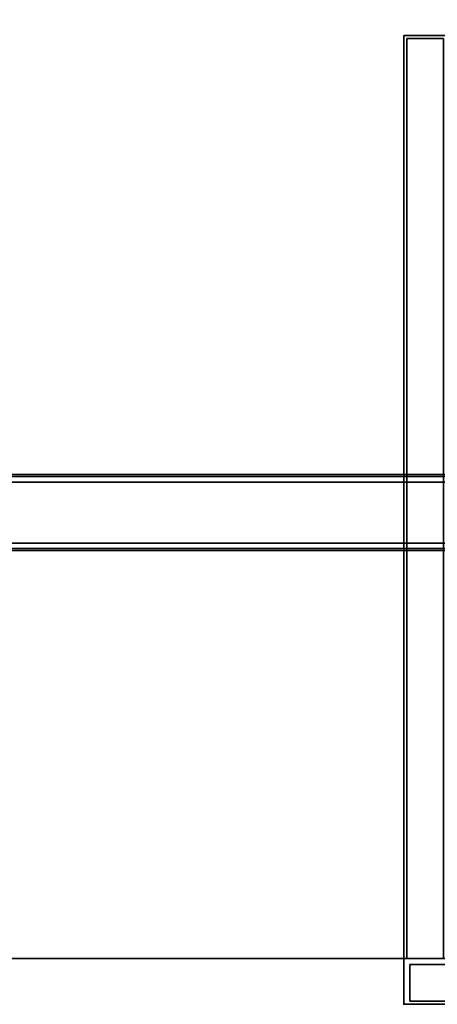
# Model space of a CAD drawing. Units: inches. Extents: x -2 to 241, y -6 to 123.
# Drawn here: x 131 to 139, y 35 to 55 of the extents above; entities that cross this region are included whole.
import ezdxf

# ---------------------------------------------------------------- set-up
doc = ezdxf.new("R2010")
doc.units = ezdxf.units.IN
doc.header["$MEASUREMENT"] = 0
for name, color, linetype in [('STORAGE', 4, 'Continuous'), ('STORAGE-CASE', 4, 'Continuous'), ('STORAGE-TOP', 4, 'Continuous'), ('STRUCTURE-BEAM', 7, 'Continuous'), ('WKSURF-LAM', 6, 'Continuous'), ('WKSURF-TOPEDGE', 6, 'Continuous')]:
    doc.layers.add(name, color=color, linetype=linetype)

# ---------------------------------------------------------------- blocks, each defined once
blk = doc.blocks.new('XGNBR_72_1T')
at = {"layer": 'STRUCTURE-BEAM'}
for points in [[(0.865, -19.882, 26.741), (71.015, -19.882, 26.741), (71.015, -19.882, 25.875), (0.865, -19.882, 25.875)], [(0.865, -19.928, 26.853), (71.015, -19.928, 26.853), (71.015, -19.882, 26.741), (0.865, -19.882, 26.741)], [(0.865, -19.928, 25.764), (0.865, -19.882, 25.875), (71.015, -19.882, 25.875), (71.015, -19.928, 25.764)], [(0.865, -20.04, 26.899), (71.015, -20.04, 26.899), (71.015, -19.928, 26.853), (0.865, -19.928, 26.853)], [(0.865, -20.04, 25.718), (0.865, -19.928, 25.764), (71.015, -19.928, 25.764), (71.015, -20.04, 25.718)], [(0.865, -21.3, 26.899), (71.015, -21.3, 26.899), (71.015, -20.04, 26.899), (0.865, -20.04, 26.899)], [(0.865, -20.04, 25.718), (71.015, -20.04, 25.718), (71.015, -21.3, 25.718), (0.865, -21.3, 25.718)], [(0.865, -21.3, 25.718), (71.015, -21.3, 25.718), (71.015, -21.411, 25.764), (0.865, -21.411, 25.764)], [(0.865, -21.411, 26.853), (71.015, -21.411, 26.853), (71.015, -21.3, 26.899), (0.865, -21.3, 26.899)], [(0.865, -21.411, 25.764), (71.015, -21.411, 25.764), (71.015, -21.457, 25.875), (0.865, -21.457, 25.875)], [(0.865, -21.457, 26.741), (71.015, -21.457, 26.741), (71.015, -21.411, 26.853), (0.865, -21.411, 26.853)], [(0.865, -21.457, 25.875), (71.015, -21.457, 25.875), (71.015, -21.457, 26.741), (0.865, -21.457, 26.741)]]:
    blk.add_3dface(points, dxfattribs=at)
blk = doc.blocks.new('HL2PM_20BFL06K_0T')
at = {"layer": 'STORAGE'}
for p in [(0, 0), (0, 0, 22.479)]:
    blk.add_point(p, dxfattribs=at)
at = {"layer": 'STORAGE-CASE'}
for points in [[(0.822, 0.947, 21.229), (0.822, 19.938, 21.229), (0.062, 19.938, 21.229), (0.062, 0.947, 21.229)], [(0.062, 0.947, 2.373), (0.062, 19.938, 2.373), (0.822, 19.938, 2.373), (0.822, 0.947, 2.373)], [(0.062, 19.938, 21.229), (0.822, 19.938, 21.229), (0.822, 19.938, 2.373), (0.062, 19.938, 2.373)], [(0.062, 0.947, 21.229), (0.062, 19.938, 21.229), (0.062, 19.938, 2.373), (0.062, 0.947, 2.373)], [(0.062, 0.947, 21.229), (0.062, 0.947, 2.373), (0.822, 0.947, 2.373), (0.822, 0.947, 21.229)], [(14.8, 0.822, 15.158), (0.125, 0.822, 15.158), (0.125, 0.822, 21.104), (14.8, 0.822, 21.104)], [(14.8, 0.062, 21.104), (14.8, 0.822, 21.104), (0.125, 0.822, 21.104), (0.125, 0.062, 21.104)], [(0.125, 0.062, 15.158), (0.125, 0.062, 21.104), (0.125, 0.822, 21.104), (0.125, 0.822, 15.158)], [(14.8, 0.062, 15.158), (0.125, 0.062, 15.158), (0.125, 0.822, 15.158), (14.8, 0.822, 15.158)], [(0.125, 0.822, 15.033), (0.125, 0.062, 15.033), (14.8, 0.062, 15.033), (14.8, 0.822, 15.033)], [(0.125, 0.062, 2.363), (0.125, 0.822, 2.363), (14.8, 0.822, 2.363), (14.8, 0.062, 2.363)], [(0.125, 0.822, 2.363), (0.125, 0.822, 15.033), (14.8, 0.822, 15.033), (14.8, 0.822, 2.363)], [(0.125, 0.062, 2.363), (0.125, 0.062, 15.033), (0.125, 0.822, 15.033), (0.125, 0.822, 2.363)], [(0.125, 0.062, 21.104), (0.125, 0.062, 15.158), (14.8, 0.062, 15.158), (14.8, 0.062, 21.104)], [(0.125, 0.062, 15.033), (0.125, 0.062, 2.363), (14.8, 0.062, 2.363), (14.8, 0.062, 15.033)]]:
    blk.add_3dface(points, dxfattribs=at)
at = {"layer": 'STORAGE-TOP'}
for points in [[(0, 0, 21.229), (0, 20, 21.229), (14.925, 20, 21.229), (14.925, 0, 21.229)], [(0, 20, 22.479), (0, 0, 22.479), (14.925, 0, 22.479), (14.925, 20, 22.479)], [(0, 20, 22.479), (14.925, 20, 22.479), (14.925, 20, 21.229), (0, 20, 21.229)], [(0, 0, 21.229), (0, 0, 22.479), (0, 20, 22.479), (0, 20, 21.229)], [(0, 0, 22.479), (0, 0, 21.229), (14.925, 0, 21.229), (14.925, 0, 22.479)]]:
    blk.add_3dface(points, dxfattribs=at)
blk = doc.blocks.new('XGNTRG_3072GL_0T')
at = {"layer": 'WKSURF-LAM'}
for points, invisible_edges in [([(42.43, -5.671, 28.5), (71.88, -29.875, 28.5), (59.982, -1.181, 28.5), (42.43, -1.181, 28.5)], 7), ([(42.43, -5.671, 27.45), (42.43, -1.181, 27.45), (59.982, -1.181, 27.45), (71.88, -29.875, 27.45)], 14), ([(0, -29.875, 28.5), (71.88, -29.875, 28.5), (42.43, -5.671, 28.5), (29.45, -5.671, 28.5)], 14), ([(42.43, -5.671, 27.45), (71.88, -29.875, 27.45), (0, -29.875, 27.45), (29.45, -5.671, 27.45)], 13)]:
    blk.add_3dface(points, dxfattribs=dict(at, invisible_edges=invisible_edges))
at = {"layer": 'WKSURF-TOPEDGE'}
blk.add_3dface([(0, -29.875, 27.45), (71.88, -29.875, 27.45), (71.88, -29.875, 28.5), (0, -29.875, 28.5)], dxfattribs=at)

msp = doc.modelspace()

# ---------------------------------------------------------------- block references
for name, p in [('XGNTRG_3072GL_0T', (84.38, 65.937)), ('XGNBR_72_1T', (84.38, 65.937)), ('HL2PM_20BFL06K_0T', (138.644, 35.115))]:
    msp.add_blockref(name, p)

doc.saveas('drawing.dxf')
